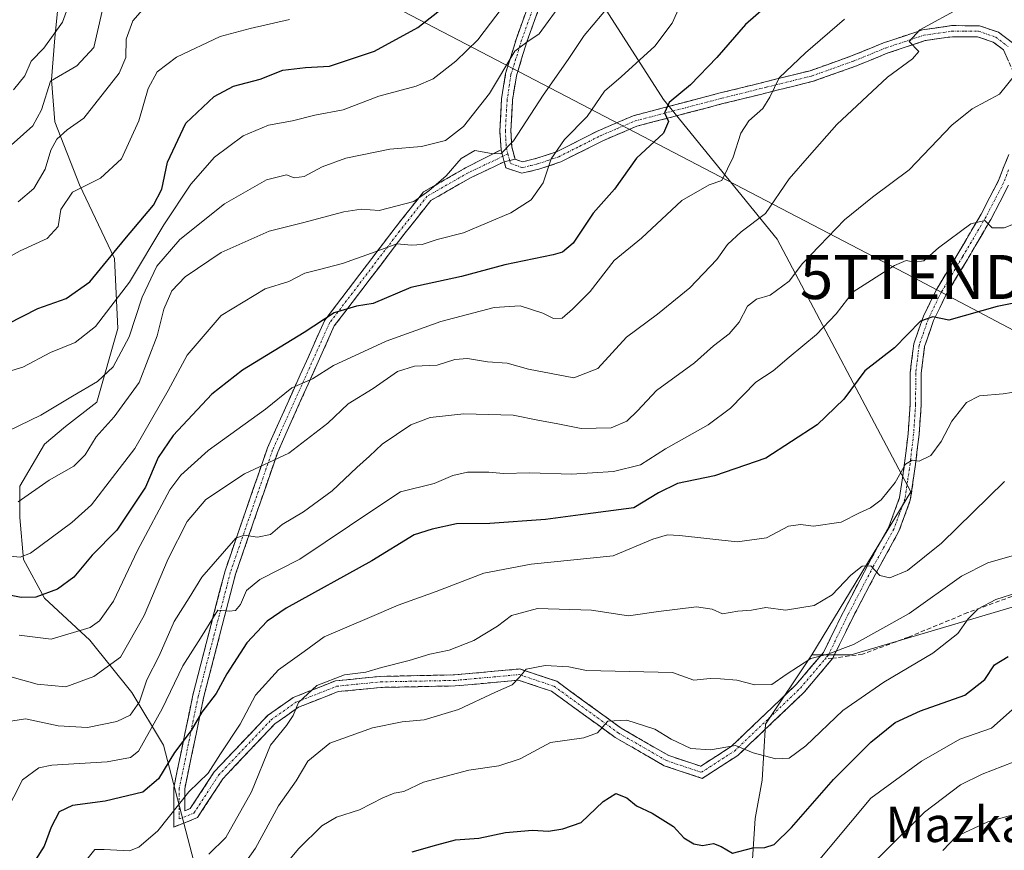
# Model space of a CAD drawing. Units: metres. Extents: x 606721 to 610152, y 4775536 to 4777904.
# Drawn here: x 609531 to 609755, y 4776985 to 4777173 of the extents above; entities that cross this region are included whole.
import ezdxf
from ezdxf.enums import TextEntityAlignment as Align

# ---------------------------------------------------------------- set-up
doc = ezdxf.new("R2010")
doc.units = ezdxf.units.M
doc.header["$MEASUREMENT"] = 0
doc.linetypes.add('TRAZO_Y_PUNTO', pattern=[1, 0.5, -0.25, 0, -0.25])
doc.linetypes.add('TRAZOSX2', pattern=[1.5, 1, -0.5])
doc.layers.get('0').update_dxf_attribs({"lineweight": 5})
for name, color, linetype, lineweight in [('Arbolado forestal CxS', 92, 'Continuous', 0), ('Camino', 19, 'TRAZOSX2', 0), ('Camino Cxs', 19, 'Continuous', 0), ('Camino eje', 19, 'TRAZO_Y_PUNTO', 0), ('Curva de nivel maestra', 36, 'Continuous', 30), ('Curva de nivel normal', 36, 'Continuous', 0), ('Pastizal CxS', 92, 'Continuous', 0), ('Senda', 19, 'TRAZOSX2', 0), ('Tendido', 6, 'Continuous', 0), ('Texto cartográfico', 19, 'Continuous', 0), ('Torre de tendido puntual', 7, 'Continuous', 0)]:
    doc.layers.add(name, color=color, linetype=linetype, lineweight=lineweight)
doc.styles.add('Arial', font='txt', dxfattribs={"height": 0.2})

# ---------------------------------------------------------------- blocks, each defined once
blk = doc.blocks.new('*U151')
at = {"layer": 'Pastizal CxS', "color": 92, "linetype": 'Continuous', "lineweight": 0}
for points in [[(609541.0535, 4777184.8521, 394.2627), (609539.4659, 4777168.9771, 391.6197), (609538.6723, 4777159.4521, 387.1455), (609539.4659, 4777149.9271, 384.0335), (609545.0223, 4777135.6395, 378.8374), (609552.9597, 4777118.9707, 370.037), (609553.7535, 4777103.0957, 363.3272), (609548.9911, 4777086.4269, 359.8186), (609541.8473, 4777080.8707, 360.6902), (609537.0847, 4777076.9019, 361.0298), (609531.5285, 4777067.3769, 358.4504), (609531.5285, 4777060.2331, 356.2858), (609532.3223, 4777050.7081, 352.1831), (609537.0847, 4777041.9769, 347.4436), (609547.4035, 4777032.4519, 341.41), (609556.9285, 4777020.5455, 331.9134), (609564.0723, 4777008.6393, 323.0764), (609572.8035, 4776975.3017, 309.0895)], [(609775.8629, 4776771.6995, 209.4017), (609741.7907, 4776765.1803, 224.7184), (609741.7907, 4776765.1803, 224.7184), (609720.3359, 4776777.7281, 236.3109), (609705.8461, 4776786.4219, 248.6098), (609701.9823, 4776805.7415, 258.1551), (609702.9481, 4776837.6187, 265.6876), (609692.8773, 4776873.4783, 275.3283), (609692.2885, 4776915.3561, 282.7199), (609685.6847, 4776961.5951, 292.9681), (609697.4225, 4776979.2705, 296.8346), (609698.2163, 4776991.9705, 300.6041), (609699.8039, 4777000.7019, 302.2722), (609700.5975, 4777013.4019, 305.9427), (609711.1135, 4777029.1337, 308.8197), (609719.9703, 4777029.1337, 306.5927), (609835.9655, 4777063.4127, 289.1978)]]:
    blk.add_polyline3d(points, dxfattribs=at)
blk = doc.blocks.new('*U156')
at = {"layer": 'Arbolado forestal CxS', "color": 92, "linetype": 'Continuous', "lineweight": 0}
for points in [[(609572.8035, 4776975.3017, 309.0895), (609564.0723, 4777008.6393, 323.0764), (609556.9285, 4777020.5455, 331.9134), (609547.4035, 4777032.4519, 341.41), (609537.0847, 4777041.9769, 347.4436), (609532.3223, 4777050.7081, 352.1831), (609531.5285, 4777060.2331, 356.2858), (609531.5285, 4777067.3769, 358.4504), (609537.0847, 4777076.9019, 361.0298), (609541.8473, 4777080.8707, 360.6902), (609548.9911, 4777086.4269, 359.8186), (609553.7535, 4777103.0957, 363.3272), (609552.9597, 4777118.9707, 370.037), (609545.0223, 4777135.6395, 378.8374), (609539.4659, 4777149.9271, 384.0335), (609538.6723, 4777159.4521, 387.1455), (609539.4659, 4777168.9771, 391.6197), (609541.0535, 4777184.8521, 394.2627)], [(609656.0505, 4777188.4041, 364.0593), (609677.4825, 4777155.0493, 349.1984), (609703.2077, 4777123.3361, 335.7368), (609733.5569, 4777066.0693, 317.919), (609711.1135, 4777029.1337, 308.8197), (609700.5975, 4777013.4019, 305.9427), (609699.8039, 4777000.7019, 302.2722), (609698.2163, 4776991.9705, 300.6041), (609697.4225, 4776979.2705, 296.8346)]]:
    blk.add_polyline3d(points, dxfattribs=at)
blk = doc.blocks.new('*U197')
at = {"layer": 'Curva de nivel normal', "color": 36, "linetype": 'Continuous', "lineweight": 0}
blk.add_polyline3d([(609563, 4777179.63, 385), (609557.13, 4777172.87, 385), (609555.65, 4777168.7, 385), (609555.57, 4777164.53, 385), (609554.05, 4777161.03, 385), (609546.03, 4777150.76, 385), (609542.25, 4777148.13, 385), (609539.88, 4777146.03, 385), (609538.56, 4777143.56, 385), (609537.28, 4777139.19, 385), (609534.7, 4777134.86, 385), (609531.17, 4777131.81, 385)], dxfattribs=at)
blk = doc.blocks.new('5TTEND')
blk.add_text('5TTEND', height=10).set_placement((0, 0), align=Align.MIDDLE_CENTER)

msp = doc.modelspace()

# ---------------------------------------------------------------- linework, layer by layer
at = {"layer": 'Arbolado forestal CxS', "color": 92, "linetype": 'Continuous', "lineweight": 0}
for points in [[(609619.63, 4777259.03, 398.64), (609613.83, 4777254.49, 399.57), (609634.63, 4777221.12, 381.52), (609656.05, 4777188.4, 364.06), (609677.48, 4777155.05, 349.2), (609703.21, 4777123.34, 335.74), (609733.56, 4777066.07, 317.92), (609711.11, 4777029.13, 308.82)], [(609619.63, 4777259.03, 398.64), (609613.83, 4777254.49, 399.57), (609634.63, 4777221.12, 381.52), (609656.05, 4777188.4, 364.06), (609677.48, 4777155.05, 349.2), (609703.21, 4777123.34, 335.74), (609733.56, 4777066.07, 317.92), (609711.11, 4777029.13, 308.82)], [(609835.97, 4777063.41, 289.2), (609719.97, 4777029.13, 306.59), (609711.11, 4777029.13, 308.82), (609733.56, 4777066.07, 317.92), (609703.21, 4777123.34, 335.74), (609677.48, 4777155.05, 349.2), (609656.05, 4777188.4, 364.06)], [(609541.05, 4777184.85, 394.26), (609539.47, 4777168.98, 391.62), (609538.67, 4777159.45, 387.15), (609539.47, 4777149.93, 384.03), (609545.02, 4777135.64, 378.84), (609552.96, 4777118.97, 370.04), (609553.75, 4777103.1, 363.33), (609548.99, 4777086.43, 359.82), (609541.85, 4777080.87, 360.69), (609537.08, 4777076.9, 361.03), (609531.53, 4777067.38, 358.45), (609531.53, 4777060.23, 356.29), (609532.32, 4777050.71, 352.18), (609537.08, 4777041.98, 347.44), (609547.4, 4777032.45, 341.41), (609556.93, 4777020.55, 331.91), (609564.07, 4777008.64, 323.08), (609572.8, 4776975.3, 309.09), (609581.13, 4776937.36, 295.64)], [(609835.97, 4777063.41, 289.2), (609719.97, 4777029.13, 306.59), (609711.11, 4777029.13, 308.82)], [(609711.11, 4777029.13, 308.82), (609700.6, 4777013.4, 305.94), (609699.8, 4777000.7, 302.27), (609698.22, 4776991.97, 300.6), (609697.42, 4776979.27, 296.83), (609685.68, 4776961.6, 292.97)]]:
    msp.add_polyline3d(points, dxfattribs=at)
at = {"layer": 'Camino', "color": 19, "linetype": 'TRAZOSX2', "lineweight": 0}
for points in [[(609640.62, 4777143.63), (609640.35, 4777147.99), (609640.75, 4777155.15), (609641.65, 4777160.93), (609644.1, 4777168.88), (609646.97, 4777176.85), (609649.04, 4777184.85), (609650.02, 4777193.64), (609650.42, 4777200.63), (609650.79, 4777209.59), (609651.84, 4777216.82), (609654.97, 4777225.36), (609659.62, 4777232.99), (609664.16, 4777241.21), (609667.3, 4777249.69), (609669.82, 4777259.28), (609671.56, 4777269.82), (609672.96, 4777285.46), (609674.51, 4777293.48), (609678.37, 4777298.58), (609682.5, 4777304.37), (609687.51, 4777311.97), (609690.06, 4777317.68), (609691.2, 4777317.17)], [(609649.37, 4777176.11), (609646.47, 4777168.09), (609644.09, 4777160.37), (609643.24, 4777154.89), (609642.85, 4777147.98), (609643.04, 4777144.28), (609643.8, 4777141.47)], [(609643.8, 4777141.47), (609645.5, 4777140.89), (609648.52, 4777141.61), (609653.2, 4777143.18), (609662.63, 4777147.94), (609670.61, 4777151.35), (609690.33, 4777156.5), (609710.68, 4777161.55), (609720.09, 4777164.89), (609727.33, 4777167.86), (609736.19, 4777170.82), (609742.78, 4777171.77), (609749.1, 4777171.75), (609753.4, 4777170.26), (609756.57, 4777167.86)], [(609756.83, 4777161.11), (609754.55, 4777166.26), (609752.21, 4777168.03), (609748.67, 4777169.26), (609742.96, 4777169.27), (609736.77, 4777168.37), (609728.2, 4777165.52), (609720.98, 4777162.56), (609711.4, 4777159.15), (609690.94, 4777154.08), (609671.42, 4777148.98), (609663.69, 4777145.67), (609654.17, 4777140.87), (609649.2, 4777139.21), (609645.37, 4777138.29), (609641.74, 4777139.53), (609641.36, 4777140.91)], [(609715.81, 4777028.33), (609709.43, 4777020.71), (609702.27, 4777013.87), (609694.31, 4777006.3), (609686.24, 4777001.09), (609677.61, 4777003.96), (609666.53, 4777010.34), (609652.08, 4777020.85), (609644.57, 4777023.35), (609630.24, 4777022.05), (609613.38, 4777021.72), (609603.68, 4777020.75), (609594.72, 4777017.23), (609589.32, 4777013.42), (609577.57, 4777001.02), (609571.8, 4776992.19), (609566.41, 4776990.03), (609566.41, 4776998.95), (609570.74, 4777019.94), (609578.04, 4777048.13), (609587.66, 4777076.01), (609600.64, 4777104.97), (609616.61, 4777125.93), (609623.05, 4777134.07), (609632.57, 4777139.5), (609640.62, 4777143.63)], [(609641.36, 4777140.91), (609633.72, 4777137.28), (609624.71, 4777132.13), (609618.59, 4777124.4), (609602.81, 4777103.68), (609589.99, 4777075.09), (609580.43, 4777047.41), (609573.18, 4777019.38), (609568.91, 4776998.7), (609568.91, 4776993.72), (609570.14, 4776994.22), (609575.61, 4777002.58), (609587.67, 4777015.32), (609593.52, 4777019.44), (609603.08, 4777023.2), (609613.23, 4777024.22), (609630.1, 4777024.55), (609644.87, 4777025.89), (609653.24, 4777023.1), (609667.89, 4777012.44), (609678.64, 4777006.25), (609685.89, 4777003.84), (609692.76, 4777008.28), (609700.54, 4777015.68), (609707.6, 4777022.42), (609713.71, 4777029.66), (609718.23, 4777038.87), (609723.91, 4777049.74), (609728.55, 4777058.15), (609730.98, 4777064.76), (609732.12, 4777072.59), (609732.9, 4777079.26), (609733.37, 4777085.83), (609733.38, 4777093.05), (609734.19, 4777099.59), (609736.39, 4777105.9), (609739.27, 4777111.82), (609744.21, 4777120.04), (609749.48, 4777129.04), (609753.41, 4777136.64), (609755.72, 4777142.56)], [(609755.7, 4777135.61), (609751.67, 4777127.83), (609746.36, 4777118.76), (609741.47, 4777110.63), (609738.7, 4777104.94), (609736.64, 4777099.02), (609735.88, 4777092.89), (609735.87, 4777085.74), (609735.39, 4777079.03), (609734.6, 4777072.26), (609733.41, 4777064.14), (609730.83, 4777057.11), (609726.12, 4777048.55), (609720.46, 4777037.74), (609715.81, 4777028.33)]]:
    msp.add_lwpolyline(points, dxfattribs=at)
at = {"layer": 'Camino Cxs', "color": 19, "linetype": 'Continuous', "lineweight": 0}
for points in [[(609640.62, 4777143.63), (609641.36, 4777140.91)], [(609640.62, 4777143.63), (609641.36, 4777140.91)], [(609643.8, 4777141.47), (609641.36, 4777140.91)], [(609643.8, 4777141.47), (609641.36, 4777140.91)]]:
    msp.add_lwpolyline(points, dxfattribs=at)
for points in [[(609649.37, 4777176.11, 366.47), (609647.92, 4777172.1, 365.64), (609646.47, 4777168.09, 364.97), (609645.28, 4777164.23, 364.45), (609644.09, 4777160.37, 363.78), (609643.67, 4777157.63, 363.09), (609643.24, 4777154.89, 362.28), (609643.05, 4777151.44, 361.52), (609642.85, 4777147.98, 360.86), (609643.04, 4777144.28, 359.48), (609643.8, 4777141.47, 357.81), (609643.8, 4777141.47, 357.81), (609641.36, 4777140.91, 358.49), (609640.62, 4777143.63, 360.1), (609640.35, 4777147.99, 361.32), (609640.55, 4777151.57, 362.32), (609640.75, 4777155.15, 363.17), (609641.2, 4777158.04, 363.61), (609641.65, 4777160.93, 364.23), (609642.88, 4777164.91, 365.14), (609644.1, 4777168.88, 365.93), (609645.54, 4777172.87, 366.72), (609646.97, 4777176.85, 367.05)], [(609755.69, 4777163.69, 335.32), (609754.55, 4777166.26, 336), (609752.21, 4777168.03, 336.71), (609748.67, 4777169.26, 337.66), (609745.82, 4777169.27, 338.18), (609742.96, 4777169.27, 338.63), (609739.87, 4777168.82, 339.07), (609736.77, 4777168.37, 339.52), (609732.49, 4777166.95, 339.95), (609728.2, 4777165.52, 340.67), (609724.59, 4777164.04, 341.11), (609720.98, 4777162.56, 341.36), (609717.79, 4777161.42, 341.88), (609714.59, 4777160.29, 342.66), (609711.4, 4777159.15, 343.38), (609707.31, 4777158.14, 343.71), (609703.22, 4777157.12, 344.44), (609699.12, 4777156.11, 345.38), (609695.03, 4777155.09, 346.34), (609690.94, 4777154.08, 347.17), (609687.04, 4777153.06, 348.06), (609683.13, 4777152.04, 348.8), (609679.23, 4777151.02, 349.59), (609675.32, 4777150, 350.44), (609671.42, 4777148.98, 351.38), (609667.56, 4777147.33, 351.79), (609663.69, 4777145.67, 352.6), (609660.52, 4777144.07, 353.26), (609657.34, 4777142.47, 353.73), (609654.17, 4777140.87, 354.41), (609651.69, 4777140.04, 354.98), (609649.2, 4777139.21, 355.42), (609645.37, 4777138.29, 356.02), (609641.74, 4777139.53, 357.54), (609641.36, 4777140.91, 358.49), (609643.8, 4777141.47, 357.81), (609645.5, 4777140.89, 356.85), (609648.52, 4777141.61, 356.06), (609653.2, 4777143.18, 354.84), (609656.34, 4777144.77, 354.5), (609659.49, 4777146.35, 353.88), (609662.63, 4777147.94, 352.87), (609666.62, 4777149.65, 352.31), (609670.61, 4777151.35, 351.89), (609674.55, 4777152.38, 350.76), (609678.5, 4777153.41, 349.66), (609682.44, 4777154.44, 349.2), (609686.39, 4777155.47, 348.55), (609690.33, 4777156.5, 347.56), (609694.4, 4777157.51, 346.56), (609698.47, 4777158.52, 345.64), (609702.54, 4777159.53, 345.04), (609706.61, 4777160.54, 344.4), (609710.68, 4777161.55, 343.79), (609715.39, 4777163.22, 342.49), (609720.09, 4777164.89, 341.91), (609723.71, 4777166.38, 341.5), (609727.33, 4777167.86, 340.87), (609731.76, 4777169.34, 340.24), (609736.19, 4777170.82, 340.02), (609739.49, 4777171.3, 339.56), (609742.78, 4777171.77, 339.06), (609745.94, 4777171.76, 338.43), (609749.1, 4777171.75, 338.11), (609753.4, 4777170.26, 337.21), (609756.57, 4777167.86, 335.93)], [(609755.7, 4777135.61, 331.57), (609753.69, 4777131.72, 330.92), (609751.67, 4777127.83, 330.04), (609749.9, 4777124.81, 329.5), (609748.13, 4777121.78, 328.71), (609746.36, 4777118.76, 328.17), (609743.92, 4777114.7, 327.28), (609741.47, 4777110.63, 326.11), (609740.09, 4777107.79, 325.58), (609738.7, 4777104.94, 324.85), (609737.67, 4777101.98, 324.19), (609736.64, 4777099.02, 323.74), (609736.26, 4777095.96, 323.33), (609735.88, 4777092.89, 322.89), (609735.88, 4777089.32, 322.31), (609735.87, 4777085.74, 321.83), (609735.63, 4777082.39, 321.37), (609735.39, 4777079.03, 320.77), (609735, 4777075.65, 320.37), (609734.6, 4777072.26, 319.87), (609734.01, 4777068.2, 319.12), (609733.41, 4777064.14, 318.46), (609732.12, 4777060.63, 318.1), (609730.83, 4777057.11, 317.57), (609728.48, 4777052.83, 316.25), (609726.12, 4777048.55, 314.92), (609724.23, 4777044.95, 313.75), (609722.35, 4777041.34, 312.76), (609720.46, 4777037.74, 312.14), (609718.91, 4777034.6, 311.18), (609717.36, 4777031.47, 310.17), (609715.81, 4777028.33, 309.4), (609712.62, 4777024.52, 308.93), (609709.43, 4777020.71, 308.08), (609705.85, 4777017.29, 307.16), (609702.27, 4777013.87, 306.2), (609699.62, 4777011.35, 305.63), (609696.97, 4777008.83, 305.04), (609694.31, 4777006.3, 304.48), (609690.27, 4777003.69, 303.91), (609686.24, 4777001.09, 303.45), (609681.92, 4777002.52, 302.75), (609677.61, 4777003.96, 302.59), (609673.92, 4777006.09, 303.05), (609670.22, 4777008.21, 303.52), (609666.53, 4777010.34, 304.02), (609662.92, 4777012.97, 305), (609659.3, 4777015.6, 305.93), (609655.69, 4777018.22, 307.09), (609652.08, 4777020.85, 308.08), (609648.33, 4777022.1, 308.79), (609644.57, 4777023.35, 309.81), (609639.79, 4777022.92, 310.31), (609635.02, 4777022.48, 311.02), (609630.24, 4777022.05, 311.85), (609626.02, 4777021.97, 312.42), (609621.81, 4777021.88, 313.16), (609617.59, 4777021.8, 313.22), (609613.38, 4777021.72, 313.84), (609608.53, 4777021.23, 313.93), (609603.68, 4777020.75, 313.91), (609599.2, 4777018.99, 314.15), (609594.72, 4777017.23, 314.56), (609592.02, 4777015.32, 315.23), (609589.32, 4777013.42, 315.89), (609586.38, 4777010.32, 316.36), (609583.45, 4777007.22, 317.24), (609580.51, 4777004.12, 317.95), (609577.57, 4777001.02, 318.4), (609575.65, 4776998.08, 318.23), (609573.72, 4776995.13, 318.06), (609571.8, 4776992.19, 317.66), (609569.1, 4776991.11, 318.09), (609566.41, 4776990.03, 318.4), (609566.41, 4776994.49, 319.94), (609566.41, 4776998.95, 322.02), (609567.28, 4777003.15, 322.89), (609568.14, 4777007.35, 323.76), (609569.01, 4777011.55, 324.91), (609569.88, 4777015.74, 325.86), (609570.74, 4777019.94, 326.33), (609571.96, 4777024.64, 326.65), (609573.17, 4777029.34, 328.43), (609574.39, 4777034.04, 329.75), (609575.61, 4777038.74, 330.05), (609576.82, 4777043.43, 331.1), (609578.04, 4777048.13, 332.93), (609579.64, 4777052.78, 334.05), (609581.25, 4777057.43, 335.2), (609582.85, 4777062.07, 336.87), (609584.45, 4777066.72, 338.04), (609586.06, 4777071.37, 339.63), (609587.66, 4777076.01, 341.3), (609589.52, 4777080.15, 342.25), (609591.37, 4777084.29, 342.98), (609593.23, 4777088.42, 344.45), (609595.08, 4777092.56, 345.59), (609596.93, 4777096.7, 346.79), (609598.79, 4777100.83, 348.33), (609600.64, 4777104.97, 349.45), (609603.31, 4777108.46, 350.32), (609605.97, 4777111.96, 351.91), (609608.63, 4777115.45, 352.87), (609611.29, 4777118.94, 354.06), (609613.95, 4777122.44, 355.58), (609616.61, 4777125.93, 357.16), (609618.76, 4777128.64, 358.23), (609620.91, 4777131.35, 359.1), (609623.05, 4777134.07, 360.05), (609626.22, 4777135.88, 360.11), (609629.4, 4777137.69, 359.91), (609632.57, 4777139.5, 359.35), (609636.59, 4777141.56, 359.3), (609640.62, 4777143.63, 360.1), (609640.62, 4777143.63, 360.1), (609641.36, 4777140.91, 358.49), (609637.54, 4777139.1, 358.26), (609633.72, 4777137.28, 358.77), (609630.72, 4777135.57, 359.16), (609627.72, 4777133.85, 359.06), (609624.71, 4777132.13, 358.85), (609621.65, 4777128.27, 357.29), (609618.59, 4777124.4, 356.12), (609615.96, 4777120.94, 354.51), (609613.33, 4777117.49, 353.08), (609610.7, 4777114.04, 351.6), (609608.07, 4777110.59, 350.85), (609605.44, 4777107.14, 349.57), (609602.81, 4777103.68, 348.55), (609600.98, 4777099.6, 347.38), (609599.14, 4777095.51, 345.73), (609597.31, 4777091.43, 344.55), (609595.48, 4777087.35, 343.71), (609593.65, 4777083.26, 342.47), (609591.82, 4777079.18, 341.34), (609589.99, 4777075.09, 340.53), (609588.4, 4777070.48, 339.02), (609586.8, 4777065.87, 337.42), (609585.21, 4777061.25, 336.49), (609583.62, 4777056.64, 334.92), (609582.03, 4777052.02, 333.06), (609580.43, 4777047.41, 331.98), (609579.22, 4777042.74, 330.48), (609578.01, 4777038.07, 329.17), (609576.81, 4777033.39, 328.45), (609575.6, 4777028.72, 327.83), (609574.39, 4777024.05, 326.06), (609573.18, 4777019.38, 325.22), (609572.32, 4777015.24, 324.57), (609571.47, 4777011.1, 323.59), (609570.62, 4777006.97, 322.53), (609569.76, 4777002.83, 321.61), (609568.91, 4776998.7, 320.43), (609568.91, 4776993.72, 318.72), (609570.14, 4776994.22, 318.44), (609572.87, 4776998.4, 318.59), (609575.61, 4777002.58, 319.24), (609578.62, 4777005.76, 319.09), (609581.64, 4777008.95, 318.55), (609584.66, 4777012.13, 317.73), (609587.67, 4777015.32, 317.04), (609590.6, 4777017.38, 316.27), (609593.52, 4777019.44, 315.84), (609596.71, 4777020.7, 315.36), (609599.9, 4777021.95, 314.87), (609603.08, 4777023.2, 314.53), (609606.46, 4777023.54, 314.37), (609609.85, 4777023.88, 314.62), (609613.23, 4777024.22, 314.45), (609617.44, 4777024.3, 313.82), (609621.66, 4777024.38, 313.59), (609625.88, 4777024.46, 313.17), (609630.1, 4777024.55, 312.68), (609635.02, 4777024.99, 311.93), (609639.94, 4777025.44, 310.98), (609644.87, 4777025.89, 310.38), (609649.05, 4777024.49, 309.33), (609653.24, 4777023.1, 308.5), (609656.9, 4777020.43, 307.78), (609660.56, 4777017.77, 306.31), (609664.23, 4777015.11, 305.31), (609667.89, 4777012.44, 304.33), (609671.47, 4777010.38, 304.04), (609675.06, 4777008.32, 303.5), (609678.64, 4777006.25, 303.38), (609682.26, 4777005.05, 303.43), (609685.89, 4777003.84, 303.42), (609689.32, 4777006.06, 304.36), (609692.76, 4777008.28, 304.66), (609695.35, 4777010.74, 305.39), (609697.95, 4777013.21, 305.77), (609700.54, 4777015.68, 306.63), (609704.07, 4777019.05, 307.55), (609707.6, 4777022.42, 308.48), (609710.66, 4777026.04, 309.47), (609713.71, 4777029.66, 310.13), (609715.22, 4777032.73, 311.05), (609716.72, 4777035.8, 311.28), (609718.23, 4777038.87, 312.18), (609720.12, 4777042.49, 313.26), (609722.02, 4777046.12, 313.84), (609723.91, 4777049.74, 315.28), (609726.23, 4777053.95, 316.35), (609728.55, 4777058.15, 317.78), (609729.77, 4777061.46, 318.47), (609730.98, 4777064.76, 318.77), (609731.55, 4777068.68, 319.34), (609732.12, 4777072.59, 319.94), (609732.51, 4777075.93, 320.46), (609732.9, 4777079.26, 320.98), (609733.14, 4777082.55, 321.67), (609733.37, 4777085.83, 322.12), (609733.38, 4777089.44, 322.58), (609733.38, 4777093.05, 323.16), (609733.79, 4777096.32, 323.81), (609734.19, 4777099.59, 324.37), (609735.29, 4777102.75, 324.58), (609736.39, 4777105.9, 325.08), (609737.83, 4777108.86, 325.92), (609739.27, 4777111.82, 326.83), (609741.74, 4777115.93, 327.38), (609744.21, 4777120.04, 328.58), (609745.97, 4777123.04, 328.92), (609747.72, 4777126.04, 329.87), (609749.48, 4777129.04, 330.58), (609751.45, 4777132.84, 330.98), (609753.41, 4777136.64, 331.87), (609754.57, 4777139.6, 332.13), (609755.72, 4777142.56, 332.15)]]:
    msp.add_polyline3d(points, dxfattribs=at)
at = {"layer": 'Camino eje', "color": 19, "linetype": 'TRAZO_Y_PUNTO', "lineweight": 0}
for points in [[(609648.17, 4777176.48), (609646.72, 4777172.47), (609645.29, 4777168.49), (609642.87, 4777160.65), (609642, 4777155.02), (609641.8, 4777151.57), (609641.6, 4777147.99), (609641.7, 4777146.14), (609641.8, 4777144.09), (609642.18, 4777142.68)], [(609642.58, 4777141.19), (609642.77, 4777140.5), (609645.44, 4777139.59), (609647.35, 4777140.05), (609648.86, 4777140.41), (609651.2, 4777141.2), (609653.69, 4777142.03), (609658.45, 4777144.43), (609663.16, 4777146.81), (609667.03, 4777148.46), (609671.02, 4777150.17), (609690.64, 4777155.29), (609700.81, 4777157.82), (609711.04, 4777160.35), (609715.83, 4777162.06), (609720.54, 4777163.73), (609727.77, 4777166.69), (609732.05, 4777168.12), (609736.48, 4777169.6), (609739.78, 4777170.07), (609742.87, 4777170.52), (609745.73, 4777170.52), (609748.89, 4777170.51), (609752.81, 4777169.15), (609755.56, 4777167.06)], [(609641.03, 4777142.14), (609633.14, 4777138.39), (609623.88, 4777133.1), (609617.6, 4777125.16), (609601.73, 4777104.33), (609588.83, 4777075.55), (609579.24, 4777047.77), (609571.96, 4777019.66), (609567.66, 4776998.82), (609567.66, 4776991.88), (609570.97, 4776993.2), (609576.59, 4777001.8), (609588.5, 4777014.37), (609594.12, 4777018.34), (609603.38, 4777021.97), (609613.3, 4777022.97), (609630.17, 4777023.3), (609644.72, 4777024.62), (609652.66, 4777021.97), (609667.21, 4777011.39), (609678.12, 4777005.11), (609686.06, 4777002.46), (609693.54, 4777007.29), (609701.41, 4777014.78), (609708.52, 4777021.57), (609714.08, 4777028.16)], [(609642.18, 4777142.68), (609641.03, 4777142.14)], [(609642.18, 4777142.68), (609642.58, 4777141.19)], [(609755.71, 4777139.09), (609754.56, 4777136.13), (609752.54, 4777132.24), (609750.58, 4777128.44), (609745.29, 4777119.4), (609740.37, 4777111.23), (609737.55, 4777105.42), (609735.42, 4777099.31), (609734.63, 4777092.97), (609734.62, 4777085.79), (609734.15, 4777079.15), (609733.36, 4777072.43), (609732.79, 4777068.51), (609732.2, 4777064.45), (609730.91, 4777060.94), (609729.69, 4777057.63), (609727.34, 4777053.35), (609725.02, 4777049.15), (609722.19, 4777043.74), (609719.35, 4777038.31), (609714.77, 4777028.97), (609714.08, 4777028.16)]]:
    msp.add_lwpolyline(points, dxfattribs=at)
at = {"layer": 'Curva de nivel maestra', "color": 36, "linetype": 'Continuous', "lineweight": 30}
for points in [[(609701.33, 4777176.63, 350), (609696.08, 4777172.02, 350), (609689.56, 4777164.53, 350), (609683.55, 4777158.36, 350), (609678.72, 4777154.36, 350), (609677.67, 4777152.03, 350), (609678.59, 4777150.03, 350), (609677.47, 4777147.36, 350), (609671.36, 4777141.7, 350), (609666.36, 4777134.7, 350), (609661.49, 4777129.22, 350), (609656.97, 4777122.47, 350), (609654.53, 4777120.37, 350), (609652.43, 4777119.78, 350), (609641.47, 4777117.51, 350), (609631.65, 4777114.91, 350), (609620.14, 4777112.41, 350), (609611.65, 4777108.73, 350), (609607.82, 4777108.15, 350), (609602.82, 4777106.62, 350), (609595.95, 4777102.2, 350), (609582.03, 4777093.63, 350), (609575.02, 4777088.22, 350), (609566.25, 4777078.85, 350), (609562.9, 4777073.88, 350), (609560.02, 4777067.12, 350), (609553.48, 4777057.37, 350), (609547.88, 4777051.71, 350), (609543.77, 4777046.71, 350), (609540.04, 4777044.02, 350), (609535.17, 4777042.21, 350), (609531.83, 4777042.07, 350), (609526.17, 4777043.2, 350)], [(609528.78, 4777104.15, 375), (609535.62, 4777107.6, 375), (609542.03, 4777109.91, 375), (609547.36, 4777113.7, 375), (609555.36, 4777123.38, 375), (609561.85, 4777131.03, 375), (609563.73, 4777134.72, 375), (609565.03, 4777140.84, 375), (609569.16, 4777149.62, 375), (609575.6, 4777155.7, 375), (609579.94, 4777158.01, 375), (609586.03, 4777159.65, 375), (609591.18, 4777161.66, 375), (609596.25, 4777162.26, 375), (609601.76, 4777162.61, 375), (609611.9, 4777166.01, 375), (609621.72, 4777171.32, 375), (609628.03, 4777176.28, 375)], [(609766.8, 4777110.79, 325), (609753.14, 4777108.1, 325), (609742.15, 4777105, 325), (609738.51, 4777105.73, 325), (609735.74, 4777104.76, 325), (609729.86, 4777098.72, 325), (609723.07, 4777093.49, 325), (609718.34, 4777087.08, 325), (609712.28, 4777081.24, 325), (609700.68, 4777073.69, 325), (609689.01, 4777069.66, 325), (609680.61, 4777067.96, 325), (609676.32, 4777065.83, 325), (609670.71, 4777062.47, 325), (609659.75, 4777060.97, 325), (609650.67, 4777059.82, 325), (609638.11, 4777058.9, 325), (609630.49, 4777058.8, 325), (609625.02, 4777057.6, 325), (609620.94, 4777056.29, 325), (609611.35, 4777050.38, 325), (609591.88, 4777039.69, 325), (609587.62, 4777036.74, 325), (609582.95, 4777031.81, 325), (609578.46, 4777024.78, 325), (609576.03, 4777020.32, 325), (609572.8, 4777016.12, 325), (609570.34, 4777011.95, 325), (609566.57, 4777006.98, 325), (609562.98, 4777000.95, 325), (609559.39, 4776997.99, 325), (609550.88, 4776995.95, 325), (609543.49, 4776994.9, 325), (609540.46, 4776993.53, 325), (609538.65, 4776990.05, 325), (609537, 4776985.72, 325), (609533.6, 4776980.38, 325)], [(609620.49, 4776984.42, 300), (609626.06, 4776986.04, 300), (609630.27, 4776987.16, 300), (609635.6, 4776987.5, 300), (609641.64, 4776988.78, 300), (609647.78, 4776989.33, 300), (609651.38, 4776989.15, 300), (609654.62, 4776989.65, 300), (609658.81, 4776991.05, 300), (609663.81, 4776995.86, 300), (609666.62, 4776997.62, 300), (609669.13, 4776996.7, 300), (609671.33, 4776994.83, 300), (609674.91, 4776993.2, 300), (609679.71, 4776990.21, 300), (609682.07, 4776987.64, 300), (609684.32, 4776986.22, 300), (609686.32, 4776985.89, 300), (609688.76, 4776986.33, 300), (609690.56, 4776985.66, 300), (609693.12, 4776984.14, 300), (609697.71, 4776985.33, 300), (609700.45, 4776985.42, 300), (609702.55, 4776986.13, 300), (609706.44, 4776989.97, 300), (609715.99, 4777000.84, 300), (609724.48, 4777009.33, 300), (609729.94, 4777013.72, 300), (609735.7, 4777016.38, 300), (609745.79, 4777019.94, 300), (609750.32, 4777023.48, 300), (609752.47, 4777026.86, 300), (609755.58, 4777028.75, 300)]]:
    msp.add_polyline3d(points, dxfattribs=at)
at = {"layer": 'Curva de nivel normal', "color": 36, "linetype": 'Continuous', "lineweight": 0}
for points in [[(609530.1, 4777157.25, 395), (609532.62, 4777160.36, 395), (609534.09, 4777163.7, 395), (609536.93, 4777166.7, 395), (609541.21, 4777172.53, 395), (609543.97, 4777180.38, 395)], [(609642.31, 4777177.74, 370), (609635.33, 4777168.59, 370), (609630.38, 4777163.75, 370), (609625.26, 4777159.74, 370), (609621.35, 4777158.07, 370), (609612.89, 4777155.8, 370), (609604.82, 4777152.71, 370), (609598.42, 4777151.45, 370), (609593.36, 4777150.2, 370), (609587.92, 4777149.17, 370), (609582.17, 4777146.79, 370), (609575.63, 4777141.97, 370), (609570.28, 4777135.86, 370), (609564.16, 4777126.63, 370), (609556.38, 4777113.64, 370), (609548.7, 4777103.52, 370), (609544.05, 4777099.94, 370), (609538.5, 4777097.68, 370), (609532.17, 4777094.3, 370), (609524.83, 4777092.15, 370)], [(609681.8, 4777177.77, 355), (609679.4, 4777172.36, 355), (609675.46, 4777167.15, 355), (609667.82, 4777160.18, 355), (609664.05, 4777156.94, 355), (609660.12, 4777151.14, 355), (609655.03, 4777145.99, 355), (609652.01, 4777141.6, 355), (609650.18, 4777136.12, 355), (609647.48, 4777132.3, 355), (609642.81, 4777129.33, 355), (609632.11, 4777124.82, 355), (609626.13, 4777123.29, 355), (609622.73, 4777122.13, 355), (609620.32, 4777121.97, 355), (609616.96, 4777122.31, 355), (609611.24, 4777120.15, 355), (609604.64, 4777117.84, 355), (609599.19, 4777116.37, 355), (609596.16, 4777115.66, 355), (609592.49, 4777113.75, 355), (609587.16, 4777112.09, 355), (609577.16, 4777106.03, 355), (609569.49, 4777097.03, 355), (609565.16, 4777089.02, 355), (609557.56, 4777075.9, 355), (609552.54, 4777069.29, 355), (609547.74, 4777063.13, 355), (609543.29, 4777059.09, 355), (609533.92, 4777052.17, 355), (609531.57, 4777051.27, 355), (609528, 4777051.64, 355)], [(609654.79, 4777177.46, 365), (609649.26, 4777169.93, 365), (609646.48, 4777168.05, 365), (609643.74, 4777166, 365), (609638.02, 4777156.42, 365), (609632.11, 4777148.88, 365), (609628.01, 4777145.76, 365), (609622.55, 4777144.38, 365), (609615.42, 4777143.74, 365), (609605.42, 4777141.7, 365), (609600.08, 4777139.78, 365), (609595.98, 4777137.56, 365), (609593.7, 4777137.27, 365), (609592, 4777137.94, 365), (609587.43, 4777136.84, 365), (609577.92, 4777131.39, 365), (609567.76, 4777123.28, 365), (609562.61, 4777117.24, 365), (609559.29, 4777110.22, 365), (609556.27, 4777101.24, 365), (609552.69, 4777094.38, 365), (609549.16, 4777091.1, 365), (609543.46, 4777087.75, 365), (609536.3, 4777083.41, 365), (609528.93, 4777079.88, 365)], [(609745, 4777175.94, 340), (609735.6, 4777170.84, 340), (609733.13, 4777168.16, 340), (609735.36, 4777165.89, 340), (609733.91, 4777164.26, 340), (609728.23, 4777160.09, 340), (609716.75, 4777149.36, 340), (609710.52, 4777142.36, 340), (609705.98, 4777137.03, 340), (609700.58, 4777129.2, 340), (609695.05, 4777125.03, 340), (609691.94, 4777122.12, 340), (609689.51, 4777118.72, 340), (609683.39, 4777112.29, 340), (609676.07, 4777106.37, 340), (609669.09, 4777101.14, 340), (609662.57, 4777094.03, 340), (609657.15, 4777091.9, 340), (609646.85, 4777093.85, 340), (609642, 4777095.22, 340), (609637.54, 4777095.52, 340), (609633.02, 4777096.32, 340), (609630.16, 4777096.06, 340), (609626.16, 4777094.78, 340), (609621.02, 4777094.54, 340), (609617.13, 4777093.35, 340), (609611.63, 4777089.49, 340), (609605.99, 4777085.98, 340), (609601.32, 4777081.65, 340), (609592.49, 4777074.86, 340), (609582.49, 4777070.14, 340), (609573.7, 4777064.35, 340), (609569.49, 4777059.34, 340), (609565.18, 4777050.89, 340), (609559.72, 4777038.04, 340), (609554.32, 4777028.59, 340), (609548.26, 4777024.18, 340), (609541.92, 4777021.87, 340), (609535.45, 4777022.48, 340), (609527.02, 4777024.8, 340)], [(609550.22, 4777175.05, 390), (609548.27, 4777166.81, 390), (609544.42, 4777162.62, 390), (609538.5, 4777159.17, 390), (609536.41, 4777152.71, 390), (609534.45, 4777149.03, 390), (609527.43, 4777142.77, 390)], [(609531.17, 4777063.83, 360), (609538.17, 4777068.7, 360), (609543.79, 4777071.9, 360), (609546.33, 4777074.48, 360), (609548.79, 4777078.52, 360), (609552.91, 4777083.03, 360), (609558.6, 4777090.88, 360), (609562.62, 4777101.43, 360), (609564.18, 4777107.48, 360), (609566, 4777111.62, 360), (609569.03, 4777114.78, 360), (609577.2, 4777120.34, 360), (609588.05, 4777125.2, 360), (609595.64, 4777127.06, 360), (609604.94, 4777129.57, 360), (609608.91, 4777130.12, 360), (609612.96, 4777129.83, 360), (609620.86, 4777131.88, 360), (609624.22, 4777134.28, 360), (609628.2, 4777137.7, 360), (609631.59, 4777141.62, 360), (609634.64, 4777143.44, 360), (609638.44, 4777142.77, 360), (609640.56, 4777142.7, 360), (609643.48, 4777145.66, 360), (609650.15, 4777155.98, 360), (609655.81, 4777164.13, 360), (609659.48, 4777169.54, 360), (609665.56, 4777176.79, 360)], [(609592.62, 4777173.16, 380), (609583.77, 4777171.09, 380), (609576.96, 4777169.32, 380), (609567.02, 4777164.63, 380), (609562.62, 4777161.3, 380), (609560.58, 4777157.54, 380), (609558.53, 4777150.18, 380), (609554.58, 4777141.55, 380), (609549.82, 4777137.18, 380), (609543.49, 4777134.03, 380), (609540.81, 4777130.07, 380), (609540.18, 4777126.26, 380), (609537.69, 4777123.48, 380), (609531.57, 4777120.69, 380), (609524.57, 4777116.84, 380)], [(609718.47, 4777173.26, 345), (609709.65, 4777165.58, 345), (609703.66, 4777159.96, 345), (609701.54, 4777155.55, 345), (609699.98, 4777152.95, 345), (609696.83, 4777150.22, 345), (609695.02, 4777147.36, 345), (609693.25, 4777141.92, 345), (609690.65, 4777136.65, 345), (609687.81, 4777135.7, 345), (609681.64, 4777132.15, 345), (609672.44, 4777123.57, 345), (609666.3, 4777118.49, 345), (609660.81, 4777111.5, 345), (609656.81, 4777107.5, 345), (609654.48, 4777105.41, 345), (609652.54, 4777105.36, 345), (609650.07, 4777106.58, 345), (609644.94, 4777108.22, 345), (609639.06, 4777107.83, 345), (609626.98, 4777104.66, 345), (609614.59, 4777100.24, 345), (609602.67, 4777094.72, 345), (609597.88, 4777091.7, 345), (609593.16, 4777089.62, 345), (609587.25, 4777084.81, 345), (609574.22, 4777075.45, 345), (609568, 4777069.81, 345), (609565.53, 4777066.48, 345), (609558.17, 4777052.72, 345), (609552.76, 4777041.26, 345), (609549.57, 4777036.81, 345), (609547.47, 4777035.27, 345), (609538.63, 4777032.66, 345), (609531.34, 4777033.56, 345)], [(609757.7, 4777161.32, 335), (609753.61, 4777156.27, 335), (609747.47, 4777152.91, 335), (609742.8, 4777149.2, 335), (609733.14, 4777139.05, 335), (609724.8, 4777132.91, 335), (609718.47, 4777127.74, 335), (609712.84, 4777121.83, 335), (609708.94, 4777117.86, 335), (609705.97, 4777113.85, 335), (609701.63, 4777110.63, 335), (609698.5, 4777109.72, 335), (609696.46, 4777108.18, 335), (609694.57, 4777104.5, 335), (609692.37, 4777101.9, 335), (609688.79, 4777099.16, 335), (609684.5, 4777095.33, 335), (609675.89, 4777089.07, 335), (609671.57, 4777084.46, 335), (609669.14, 4777082.08, 335), (609665.6, 4777080.55, 335), (609658.81, 4777080.39, 335), (609653.12, 4777081.58, 335), (609649.37, 4777082.2, 335), (609643.34, 4777083.44, 335), (609632.18, 4777083.74, 335), (609624.52, 4777082.93, 335), (609620.18, 4777081.22, 335), (609613.7, 4777076.85, 335), (609610.8, 4777074.12, 335), (609607.9, 4777071.57, 335), (609602.32, 4777066.31, 335), (609595.83, 4777061.51, 335), (609590.99, 4777058.66, 335), (609588.38, 4777056.35, 335), (609585.42, 4777055.81, 335), (609582.37, 4777056.21, 335), (609580.49, 4777055.55, 335), (609572.75, 4777046.71, 335), (609569.89, 4777042.05, 335), (609566.51, 4777036.69, 335), (609563.09, 4777028.88, 335), (609560.33, 4777023.41, 335), (609558.65, 4777018.48, 335), (609556.55, 4777015.44, 335), (609553.49, 4777013.99, 335), (609546.83, 4777012.66, 335), (609540.17, 4777012.99, 335), (609532.83, 4777014.6, 335), (609526.5, 4777013.62, 335)], [(609760.41, 4777128.2, 330), (609754.68, 4777125.9, 330), (609752, 4777125.9, 330), (609750.34, 4777127.57, 330), (609747.15, 4777126.81, 330), (609739.81, 4777121.42, 330), (609736.47, 4777118.44, 330), (609734.47, 4777118.11, 330), (609732.47, 4777118.52, 330), (609729.8, 4777117.41, 330), (609720.48, 4777111.38, 330), (609716.58, 4777106.39, 330), (609712.17, 4777101.71, 330), (609705.92, 4777096.57, 330), (609702.34, 4777093.5, 330), (609698.42, 4777090.9, 330), (609692.61, 4777085.04, 330), (609687.56, 4777081.24, 330), (609677.94, 4777075.81, 330), (609672.23, 4777072.22, 330), (609666.15, 4777070.64, 330), (609656.56, 4777070.05, 330), (609647.15, 4777070.34, 330), (609641.15, 4777070.2, 330), (609637.82, 4777070.55, 330), (609633.05, 4777070.52, 330), (609629.72, 4777069.76, 330), (609625.48, 4777067.97, 330), (609617.83, 4777066.06, 330), (609612.03, 4777062.24, 330), (609594.98, 4777050.76, 330), (609585.92, 4777046.19, 330), (609582.89, 4777043.66, 330), (609581.53, 4777040.53, 330), (609580.43, 4777039.12, 330), (609578.94, 4777039.01, 330), (609576.44, 4777039.22, 330), (609572.49, 4777032.87, 330), (609568.51, 4777026.62, 330), (609563.8, 4777016.83, 330), (609558.45, 4777007.28, 330), (609556.62, 4777005.84, 330), (609551.3, 4777004.8, 330), (609538.78, 4777004.07, 330), (609535.84, 4777003.48, 330), (609532.12, 4777000.78, 330), (609528.19, 4776993.05, 330)], [(609545.77, 4776981.56, 320), (609548.53, 4776984.94, 320), (609550.63, 4776984.97, 320), (609556.36, 4776984.68, 320), (609558.46, 4776985.46, 320), (609562.82, 4776989.17, 320), (609569.84, 4776998.01, 320), (609574.2, 4777002.3, 320), (609576.98, 4777006.63, 320), (609581.46, 4777013.38, 320), (609584.97, 4777019.97, 320), (609590.13, 4777025.72, 320), (609595.97, 4777029.84, 320), (609600.55, 4777033.2, 320), (609610.82, 4777037.53, 320), (609617.33, 4777040.33, 320), (609625.89, 4777043.47, 320), (609636.74, 4777047.64, 320), (609647.43, 4777049.66, 320), (609666.01, 4777051.57, 320), (609675.03, 4777055.32, 320), (609678.38, 4777056.28, 320), (609681.07, 4777056.13, 320), (609694.15, 4777054.69, 320), (609700.81, 4777055.66, 320), (609705.81, 4777058.24, 320), (609708.48, 4777058.68, 320), (609711.48, 4777058.25, 320), (609717.74, 4777059.21, 320), (609721.86, 4777061.28, 320), (609724.4, 4777062.4, 320), (609726.77, 4777064.24, 320), (609730, 4777068.18, 320), (609732.34, 4777072.34, 320), (609733.85, 4777073.27, 320), (609735.42, 4777073.04, 320), (609738.06, 4777074.33, 320), (609740.42, 4777077.48, 320), (609742.8, 4777082.12, 320), (609746.12, 4777086.28, 320), (609749.08, 4777087.84, 320), (609754.44, 4777088.26, 320), (609760.13, 4777089.17, 320)], [(609754.8, 4777068.4, 315), (609740.47, 4777054.42, 315), (609732.8, 4777048.25, 315), (609728.8, 4777046.54, 315), (609726.47, 4777047.09, 315), (609724.47, 4777049.28, 315), (609722.47, 4777049.24, 315), (609719.94, 4777047.2, 315), (609715.68, 4777042.72, 315), (609711.62, 4777040.27, 315), (609705.15, 4777039.22, 315), (609700.63, 4777039.84, 315), (609697.4, 4777039.22, 315), (609694.29, 4777038.99, 315), (609690.81, 4777038.41, 315), (609688.48, 4777039.42, 315), (609684.96, 4777039.97, 315), (609676.29, 4777038.9, 315), (609669.5, 4777037.98, 315), (609661.14, 4777039.24, 315), (609648.92, 4777039.62, 315), (609642.96, 4777038.02, 315), (609639.82, 4777035.62, 315), (609634.48, 4777032.35, 315), (609628.82, 4777030.16, 315), (609624.49, 4777029.26, 315), (609619.82, 4777027.84, 315), (609613.49, 4777026.25, 315), (609609.98, 4777025.16, 315), (609605.12, 4777024.58, 315), (609598.89, 4777022.18, 315), (609594.66, 4777018.31, 315), (609593.48, 4777015.33, 315), (609591.98, 4777013.04, 315), (609588.38, 4777008.58, 315), (609584.01, 4776998.05, 315), (609578.22, 4776987.66, 315), (609574.34, 4776983.87, 315)], [(609756.51, 4777051.54, 310), (609750.97, 4777049.96, 310), (609744.99, 4777046.92, 310), (609733.12, 4777038.5, 310), (609720.56, 4777031.47, 310), (609714.72, 4777029.23, 310), (609710.85, 4777028.26, 310), (609705.3, 4777024.67, 310), (609702, 4777022.34, 310), (609698.13, 4777022.3, 310), (609694.08, 4777023.38, 310), (609690.4, 4777023.65, 310), (609688.06, 4777023.75, 310), (609684.32, 4777023.33, 310), (609679.49, 4777025.06, 310), (609659.98, 4777025.58, 310), (609656.02, 4777026.41, 310), (609650.66, 4777026.65, 310), (609646.3, 4777025.84, 310), (609644.79, 4777024.05, 310), (609643.11, 4777022.27, 310), (609639.33, 4777020.63, 310), (609630.99, 4777016.74, 310), (609623.2, 4777014.33, 310), (609618.18, 4777013.88, 310), (609611.5, 4777012.56, 310), (609601.82, 4777009.07, 310), (609596.82, 4777004.98, 310), (609594.16, 4777000.56, 310), (609590.19, 4776994.86, 310), (609584.97, 4776985.27, 310), (609580.19, 4776978.52, 310)], [(609757.98, 4777043.34, 305), (609752.8, 4777041.66, 305), (609748.8, 4777039.54, 305), (609746.51, 4777037.24, 305), (609744.22, 4777033.95, 305), (609738.49, 4777029.47, 305), (609727.38, 4777022.93, 305), (609718.14, 4777016.49, 305), (609709.71, 4777008.46, 305), (609705.94, 4777005.66, 305), (609702.91, 4777005.48, 305), (609697.79, 4777006.91, 305), (609693.78, 4777008.55, 305), (609688.12, 4777007.57, 305), (609683.63, 4777007.84, 305), (609679.17, 4777009.97, 305), (609675.51, 4777012.25, 305), (609669.15, 4777014.31, 305), (609664.81, 4777014.08, 305), (609662.5, 4777011.42, 305), (609659.4, 4777010.29, 305), (609651.8, 4777009.21, 305), (609644.97, 4777005.54, 305), (609640.15, 4777003.91, 305), (609633.28, 4777002.96, 305), (609623.02, 4777000.23, 305), (609618.59, 4776998.14, 305), (609616.38, 4776997.74, 305), (609613.8, 4776996.71, 305), (609608.54, 4776993.98, 305), (609603.34, 4776992.3, 305), (609600, 4776990.32, 305), (609594.74, 4776985.19, 305), (609587.53, 4776976.48, 305)], [(609756.47, 4777016.63, 295), (609751.8, 4777012.49, 295), (609744.64, 4777009.98, 295), (609735.97, 4777004.98, 295), (609724.47, 4776996.62, 295), (609705.65, 4776974.08, 295)], [(609756.74, 4777004.75, 290), (609749.67, 4777002.05, 290), (609744.78, 4776999.65, 290), (609736.66, 4776993.46, 290), (609722.68, 4776979.61, 290)], [(609740.75, 4776984.76, 285), (609743.82, 4776987.94, 285), (609750.95, 4776991.2, 285), (609765.36, 4776995.26, 285)]]:
    msp.add_polyline3d(points, dxfattribs=at)
at = {"layer": 'Pastizal CxS', "color": 92, "linetype": 'Continuous', "lineweight": 0}
for points in [[(609541.05, 4777184.85, 394.26), (609539.47, 4777168.98, 391.62), (609538.67, 4777159.45, 387.15), (609539.47, 4777149.93, 384.03), (609545.02, 4777135.64, 378.84), (609552.96, 4777118.97, 370.04), (609553.75, 4777103.1, 363.33), (609548.99, 4777086.43, 359.82), (609541.85, 4777080.87, 360.69), (609537.08, 4777076.9, 361.03), (609531.53, 4777067.38, 358.45), (609531.53, 4777060.23, 356.29), (609532.32, 4777050.71, 352.18), (609537.08, 4777041.98, 347.44), (609547.4, 4777032.45, 341.41), (609556.93, 4777020.55, 331.91), (609564.07, 4777008.64, 323.08), (609572.8, 4776975.3, 309.09), (609581.13, 4776937.36, 295.64)], [(609835.97, 4777063.41, 289.2), (609719.97, 4777029.13, 306.59), (609711.11, 4777029.13, 308.82)], [(609711.11, 4777029.13, 308.82), (609700.6, 4777013.4, 305.94), (609699.8, 4777000.7, 302.27), (609698.22, 4776991.97, 300.6), (609697.42, 4776979.27, 296.83), (609685.68, 4776961.6, 292.97)]]:
    msp.add_polyline3d(points, dxfattribs=at)
at = {"layer": 'Senda', "color": 19, "linetype": 'TRAZOSX2', "lineweight": 0}
for points in [[(609786.64, 4777054.23), (609781.41, 4777052.42), (609770.95, 4777047.84), (609761.85, 4777044.61), (609757.85, 4777042.87), (609746.42, 4777038.67), (609732.99, 4777033.12), (609722.6, 4777029.25), (609715.81, 4777028.33)], [(609715.81, 4777028.33), (609714.08, 4777028.16)]]:
    msp.add_lwpolyline(points, dxfattribs=at)
at = {"layer": 'Tendido', "color": 6, "linetype": 'Continuous', "lineweight": 0}
msp.add_polyline3d([(609210.61, 4777360.05, 434.88), (609277.34, 4777354.51, 441.28), (609407.51, 4777285.01, 432.29), (609501.55, 4777237.11, 416.25), (609601.12, 4777184.13, 383.93), (609733.96, 4777114.77, 328.83), (609897.44, 4777028.41, 311.06), (609992.91, 4776979.59, 302.23), (610130.24, 4776907.38, 267.04)], dxfattribs=at)

# ---------------------------------------------------------------- block references
at = {"layer": 'Arbolado forestal CxS', "color": 92, "linetype": 'Continuous', "lineweight": 0}
msp.add_blockref('*U156', (0, 0), dxfattribs=at)
at = {"layer": 'Curva de nivel normal', "color": 36, "linetype": 'Continuous', "lineweight": 0}
msp.add_blockref('*U197', (0, 0), dxfattribs=at)
at = {"layer": 'Pastizal CxS', "color": 92, "linetype": 'Continuous', "lineweight": 0}
msp.add_blockref('*U151', (0, 0), dxfattribs=at)
at = {"layer": 'Torre de tendido puntual', "linetype": 'Continuous', "lineweight": 0}
msp.add_blockref('5TTEND', (609733.96, 4777114.77, 328.83), dxfattribs=at)

# ---------------------------------------------------------------- texts
at = {"layer": 'Texto cartográfico', "color": 19, "linetype": 'Continuous', "lineweight": 0, "style": 'Arial'}
msp.add_text('Mazkarro', height=8, dxfattribs=at).set_placement((609751.49, 4776990.65), align=Align.MIDDLE_CENTER)

doc.saveas('drawing.dxf')
